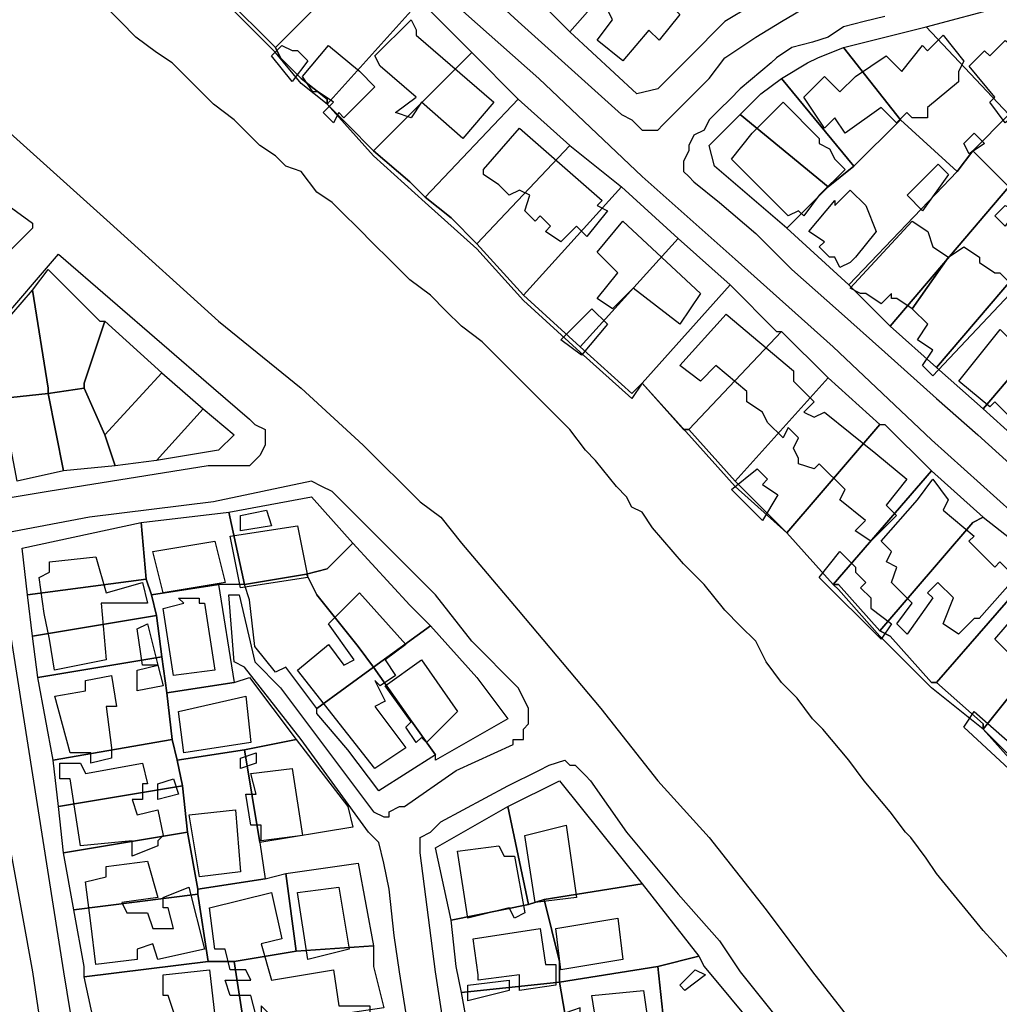
# Model space of a CAD drawing. Units: millimetres. Extents: x 12030 to 20115, y -244 to 5247.
# Drawn here: x 14097 to 14287, y 1463 to 1654 of the extents above; entities that cross this region are included whole.
import ezdxf

# ---------------------------------------------------------------- set-up
doc = ezdxf.new("R2010")
doc.units = ezdxf.units.MM
for name, color, linetype, lineweight in [('edificacion', 7, 'Continuous', 30), ('predios', 8, 'Continuous', 30), ('soleras', 251, 'Continuous', 30)]:
    doc.layers.add(name, color=color, linetype=linetype, lineweight=lineweight)

# ---------------------------------------------------------------- blocks, each defined once
blk = doc.blocks.new('BLK008411', base_point=(354918, 6297986))
at = {"layer": 'edificacion'}
blk.add_lwpolyline([(354918, 6297986), (354922, 6297991), (354924, 6297990), (354926, 6297992), (354931, 6297988), (354930, 6297987), (354932, 6297985), (354928, 6297980), (354926, 6297982), (354921, 6297976), (354916, 6297980), (354919, 6297984), (354918, 6297986)], close=True, dxfattribs=at)
blk = doc.blocks.new('BLK008442', base_point=(354873, 6297977))
at = {"layer": 'edificacion'}
blk.add_lwpolyline([(354873, 6297977), (354880, 6297984), (354881, 6297982), (354881, 6297981), (354896, 6297968), (354890, 6297961), (354882, 6297968), (354880, 6297965), (354877, 6297966), (354881, 6297969), (354874, 6297975), (354873, 6297977), (354873, 6297977)], close=True, dxfattribs=at)
blk = doc.blocks.new('BLK008449', base_point=(354971, 6297967))
at = {"layer": 'edificacion'}
blk.add_lwpolyline([(354971, 6297967), (354964, 6297962), (354962, 6297965), (354960, 6297963), (354956, 6297969), (354960, 6297973), (354963, 6297970), (354966, 6297973), (354966, 6297973), (354972, 6297977), (354975, 6297974), (354979, 6297979), (354980, 6297978), (354983, 6297981), (354987, 6297976), (354986, 6297974), (354986, 6297972), (354980, 6297967), (354980, 6297965), (354979, 6297965), (354977, 6297965), (354976, 6297966), (354974, 6297964), (354971, 6297967)], close=True, dxfattribs=at)
blk = doc.blocks.new('BLK008456', base_point=(354999, 6297967))
at = {"layer": 'edificacion'}
blk.add_lwpolyline([(354999, 6297967), (354995, 6297964), (354992, 6297968), (354993, 6297969), (354988, 6297975), (354991, 6297978), (354992, 6297977), (354995, 6297980), (354998, 6297978), (355000, 6297975), (355000, 6297975), (355001, 6297974), (355001, 6297973), (355003, 6297972), (354999, 6297967)], close=True, dxfattribs=at)
blk = doc.blocks.new('BLK008459', base_point=(354853, 6297977))
at = {"layer": 'edificacion'}
blk.add_lwpolyline([(354853, 6297977), (354855, 6297979), (354857, 6297978), (354858, 6297978), (354860, 6297976), (354857, 6297972), (354853, 6297977)], close=True, dxfattribs=at)
blk = doc.blocks.new('BLK008460', base_point=(354859, 6297973))
at = {"layer": 'edificacion'}
blk.add_lwpolyline([(354859, 6297973), (354864, 6297979), (354870, 6297974), (354870, 6297974), (354873, 6297971), (354867, 6297965), (354866, 6297966), (354865, 6297964), (354863, 6297966), (354865, 6297968), (354862, 6297970), (354861, 6297970), (354859, 6297973)], close=True, dxfattribs=at)
blk = doc.blocks.new('BLK008510', base_point=(354946, 6297962))
at = {"layer": 'edificacion'}
blk.add_lwpolyline([(354946, 6297962), (354952, 6297968), (354959, 6297961), (354959, 6297960), (354961, 6297959), (354962, 6297957), (354964, 6297955), (354959, 6297950), (354956, 6297946), (354955, 6297947), (354953, 6297946), (354942, 6297957), (354946, 6297962)], close=True, dxfattribs=at)
blk = doc.blocks.new('BLK008537', base_point=(354894, 6297955))
at = {"layer": 'edificacion'}
blk.add_lwpolyline([(354894, 6297955), (354901, 6297963), (354917, 6297949), (354916, 6297948), (354918, 6297947), (354914, 6297942), (354912, 6297944), (354909, 6297941), (354906, 6297943), (354907, 6297944), (354905, 6297946), (354904, 6297945), (354902, 6297947), (354903, 6297950), (354901, 6297951), (354899, 6297950), (354897, 6297952), (354894, 6297954), (354894, 6297955)], close=True, dxfattribs=at)
blk = doc.blocks.new('BLK008542', base_point=(354989, 6297962))
at = {"layer": 'edificacion'}
blk.add_lwpolyline([(354989, 6297962), (354991, 6297960), (354988, 6297958), (354987, 6297960), (354989, 6297962)], close=True, dxfattribs=at)
blk = doc.blocks.new('BLK008573', base_point=(354982, 6297956))
at = {"layer": 'edificacion'}
blk.add_lwpolyline([(354982, 6297956), (354984, 6297954), (354979, 6297947), (354976, 6297950), (354982, 6297956)], close=True, dxfattribs=at)
blk = doc.blocks.new('BLK008602', base_point=(354957, 6297943))
at = {"layer": 'edificacion'}
blk.add_lwpolyline([(354957, 6297943), (354962, 6297949), (354962, 6297948), (354965, 6297951), (354968, 6297948), (354970, 6297943), (354966, 6297938), (354965, 6297937), (354963, 6297936), (354962, 6297938), (354961, 6297938), (354959, 6297940), (354959, 6297940), (354960, 6297941), (354957, 6297943)], close=True, dxfattribs=at)
blk = doc.blocks.new('BLK008613', base_point=(354997, 6297947))
at = {"layer": 'edificacion'}
blk.add_lwpolyline([(354997, 6297947), (354995, 6297944), (354993, 6297946), (354995, 6297948), (354997, 6297947)], close=True, dxfattribs=at)
blk = doc.blocks.new('BLK008626', base_point=(354984, 6297938))
at = {"layer": 'edificacion'}
blk.add_lwpolyline([(354984, 6297938), (354977, 6297928), (354974, 6297930), (354973, 6297930), (354973, 6297931), (354971, 6297929), (354968, 6297931), (354967, 6297931), (354965, 6297932), (354977, 6297945), (354980, 6297943), (354981, 6297940), (354984, 6297938)], close=True, dxfattribs=at)
blk = doc.blocks.new('BLK008630', base_point=(354916, 6297939))
at = {"layer": 'edificacion'}
blk.add_lwpolyline([(354916, 6297939), (354921, 6297945), (354936, 6297931), (354932, 6297925), (354923, 6297932), (354919, 6297928), (354916, 6297930), (354920, 6297935), (354916, 6297939)], close=True, dxfattribs=at)
blk = doc.blocks.new('BLK008647', base_point=(354984, 6297938))
at = {"layer": 'edificacion'}
blk.add_lwpolyline([(354984, 6297938), (354987, 6297940), (354990, 6297938), (354990, 6297937), (354993, 6297935), (354994, 6297935), (354997, 6297932), (354981, 6297915), (354979, 6297917), (354981, 6297920), (354978, 6297922), (354980, 6297925), (354977, 6297928), (354984, 6297938)], close=True, dxfattribs=at)
blk = doc.blocks.new('BLK008688', base_point=(354999, 6297906))
at = {"layer": 'edificacion'}
for points in [[(354999, 6297906), (354998, 6297905), (354993, 6297910), (354992, 6297909), (354986, 6297914), (354994, 6297924), (354997, 6297921), (354999, 6297923), (355005, 6297930), (355009, 6297927), (355006, 6297924), (355012, 6297918), (355012, 6297917), (355013, 6297916), (355007, 6297911), (355009, 6297909), (355002, 6297901), (355000, 6297903), (355001, 6297904), (354999, 6297906)], [(355001, 6297908), (355003, 6297907), (355006, 6297911), (355005, 6297912), (355001, 6297908)]]:
    blk.add_lwpolyline(points, close=True, dxfattribs=at)
blk = doc.blocks.new('BLK008696', base_point=(354909, 6297922))
at = {"layer": 'edificacion'}
blk.add_lwpolyline([(354909, 6297922), (354915, 6297928), (354918, 6297925), (354913, 6297919), (354909, 6297922)], close=True, dxfattribs=at)
blk = doc.blocks.new('BLK008705', base_point=(354932, 6297917))
at = {"layer": 'edificacion'}
blk.add_lwpolyline([(354932, 6297917), (354941, 6297927), (354954, 6297916), (354954, 6297914), (354958, 6297910), (354956, 6297908), (354958, 6297907), (354960, 6297908), (354970, 6297900), (354976, 6297895), (354972, 6297890), (354974, 6297888), (354969, 6297883), (354966, 6297885), (354968, 6297887), (354963, 6297891), (354964, 6297893), (354959, 6297898), (354958, 6297897), (354955, 6297898), (354955, 6297899), (354954, 6297901), (354955, 6297903), (354953, 6297905), (354952, 6297903), (354949, 6297906), (354948, 6297908), (354945, 6297910), (354945, 6297912), (354939, 6297917), (354936, 6297914), (354932, 6297917)], close=True, dxfattribs=at)
blk = doc.blocks.new('BLK008824', base_point=(354942, 6297893))
at = {"layer": 'edificacion'}
blk.add_lwpolyline([(354942, 6297893), (354947, 6297897), (354949, 6297895), (354948, 6297894), (354951, 6297892), (354948, 6297887), (354942, 6297893)], close=True, dxfattribs=at)
blk = doc.blocks.new('BLK008836', base_point=(354978, 6297891))
at = {"layer": 'edificacion'}
blk.add_lwpolyline([(354978, 6297891), (354981, 6297895), (354984, 6297891), (354983, 6297889), (354989, 6297884), (354988, 6297883), (354993, 6297878), (354994, 6297879), (354997, 6297876), (354990, 6297868), (354989, 6297868), (354986, 6297865), (354983, 6297867), (354985, 6297872), (354982, 6297875), (354980, 6297873), (354981, 6297872), (354976, 6297865), (354974, 6297867), (354977, 6297871), (354973, 6297875), (354974, 6297878), (354972, 6297879), (354973, 6297881), (354971, 6297883), (354978, 6297891), (354978, 6297891)], close=True, dxfattribs=at)
blk = doc.blocks.new('BLK008870', base_point=(354847, 6297888))
at = {"layer": 'edificacion'}
blk.add_lwpolyline([(354847, 6297888), (354852, 6297889), (354853, 6297886), (354847, 6297885), (354847, 6297888)], close=True, dxfattribs=at)
blk = doc.blocks.new('BLK008888', base_point=(354845, 6297884))
at = {"layer": 'edificacion'}
blk.add_lwpolyline([(354845, 6297884), (354858, 6297886), (354860, 6297876), (354847, 6297874), (354845, 6297884)], close=True, dxfattribs=at)
blk = doc.blocks.new('BLK008902', base_point=(354830, 6297881))
at = {"layer": 'edificacion'}
blk.add_lwpolyline([(354830, 6297881), (354842, 6297883), (354844, 6297875), (354832, 6297873), (354830, 6297881)], close=True, dxfattribs=at)
blk = doc.blocks.new('BLK008912', base_point=(354959, 6297876))
at = {"layer": 'edificacion'}
blk.add_lwpolyline([(354959, 6297876), (354963, 6297881), (354966, 6297878), (354966, 6297877), (354968, 6297875), (354967, 6297874), (354969, 6297872), (354969, 6297870), (354973, 6297867), (354971, 6297864), (354959, 6297876)], close=True, dxfattribs=at)
blk = doc.blocks.new('BLK008918', base_point=(354810, 6297879))
at = {"layer": 'edificacion'}
blk.add_lwpolyline([(354810, 6297879), (354819, 6297880), (354821, 6297873), (354828, 6297875), (354829, 6297871), (354820, 6297871), (354821, 6297860), (354811, 6297858), (354810, 6297864), (354809, 6297869), (354808, 6297876), (354810, 6297877), (354810, 6297879)], close=True, dxfattribs=at)
blk = doc.blocks.new('BLK008963', base_point=(354999, 6297858))
at = {"layer": 'edificacion'}
blk.add_lwpolyline([(354999, 6297858), (354993, 6297864), (354999, 6297871), (355001, 6297873), (355005, 6297870), (355004, 6297868), (355009, 6297864), (355009, 6297864), (355014, 6297859), (355011, 6297855), (355013, 6297852), (355007, 6297846), (355003, 6297851), (355007, 6297855), (355004, 6297857), (355000, 6297853), (354999, 6297854), (355001, 6297857), (354999, 6297858)], close=True, dxfattribs=at)
blk = doc.blocks.new('BLK008968', base_point=(354869, 6297860))
at = {"layer": 'edificacion'}
blk.add_lwpolyline([(354869, 6297860), (354864, 6297867), (354870, 6297873), (354879, 6297863), (354875, 6297860), (354877, 6297857), (354874, 6297855), (354873, 6297856), (354873, 6297856), (354875, 6297852), (354873, 6297851), (354879, 6297843), (354873, 6297839), (354858, 6297858), (354864, 6297863), (354867, 6297859), (354869, 6297860)], close=True, dxfattribs=at)
blk = doc.blocks.new('BLK008972', base_point=(354832, 6297870))
at = {"layer": 'edificacion'}
blk.add_lwpolyline([(354832, 6297870), (354836, 6297871), (354835, 6297872), (354839, 6297872), (354839, 6297871), (354840, 6297871), (354842, 6297858), (354834, 6297857), (354832, 6297870)], close=True, dxfattribs=at)
blk = doc.blocks.new('BLK008995', base_point=(354827, 6297866))
at = {"layer": 'edificacion'}
blk.add_lwpolyline([(354827, 6297866), (354829, 6297867), (354831, 6297859), (354828, 6297859), (354827, 6297866)], close=True, dxfattribs=at)
blk = doc.blocks.new('BLK009034', base_point=(354875, 6297855))
at = {"layer": 'edificacion'}
blk.add_lwpolyline([(354875, 6297855), (354882, 6297860), (354889, 6297850), (354883, 6297844), (354882, 6297845), (354881, 6297844), (354879, 6297847), (354880, 6297848), (354875, 6297855)], close=True, dxfattribs=at)
blk = doc.blocks.new('BLK009042', base_point=(354827, 6297858))
at = {"layer": 'edificacion'}
blk.add_lwpolyline([(354827, 6297858), (354831, 6297859), (354832, 6297855), (354827, 6297854), (354827, 6297858)], close=True, dxfattribs=at)
blk = doc.blocks.new('BLK009048', base_point=(354817, 6297856))
at = {"layer": 'edificacion'}
blk.add_lwpolyline([(354817, 6297856), (354822, 6297857), (354823, 6297851), (354821, 6297851), (354822, 6297843), (354822, 6297841), (354818, 6297840), (354818, 6297842), (354814, 6297842), (354811, 6297853), (354817, 6297854), (354817, 6297856)], close=True, dxfattribs=at)
blk = doc.blocks.new('BLK009076', base_point=(354835, 6297850))
at = {"layer": 'edificacion'}
blk.add_lwpolyline([(354835, 6297850), (354848, 6297853), (354849, 6297844), (354836, 6297842), (354835, 6297850)], close=True, dxfattribs=at)
blk = doc.blocks.new('BLK009088', base_point=(354999, 6297840))
at = {"layer": 'edificacion'}
blk.add_lwpolyline([(354999, 6297840), (355002, 6297837), (355001, 6297834), (354987, 6297847), (354989, 6297850), (354997, 6297843), (354997, 6297842), (354999, 6297840)], close=True, dxfattribs=at)
blk = doc.blocks.new('BLK009124', base_point=(354847, 6297841))
at = {"layer": 'edificacion'}
blk.add_lwpolyline([(354847, 6297841), (354850, 6297842), (354850, 6297840), (354847, 6297839), (354847, 6297841)], close=True, dxfattribs=at)
blk = doc.blocks.new('BLK009130', base_point=(354812, 6297840))
at = {"layer": 'edificacion'}
blk.add_lwpolyline([(354812, 6297840), (354816, 6297840), (354817, 6297838), (354828, 6297840), (354829, 6297836), (354829, 6297836), (354828, 6297836), (354828, 6297835), (354828, 6297833), (354826, 6297833), (354827, 6297830), (354831, 6297831), (354832, 6297826), (354831, 6297825), (354831, 6297824), (354826, 6297822), (354826, 6297825), (354816, 6297824), (354814, 6297837), (354812, 6297837), (354812, 6297840)], close=True, dxfattribs=at)
blk = doc.blocks.new('BLK009136', base_point=(354849, 6297838))
at = {"layer": 'edificacion'}
blk.add_lwpolyline([(354849, 6297838), (354857, 6297839), (354859, 6297826), (354851, 6297825), (354851, 6297828), (354849, 6297828), (354848, 6297834), (354850, 6297834), (354849, 6297838)], close=True, dxfattribs=at)
blk = doc.blocks.new('BLK009149', base_point=(354831, 6297836))
at = {"layer": 'edificacion'}
blk.add_lwpolyline([(354831, 6297836), (354834, 6297837), (354835, 6297834), (354831, 6297833), (354831, 6297836)], close=True, dxfattribs=at)
blk = doc.blocks.new('BLK009176', base_point=(354837, 6297830))
at = {"layer": 'edificacion'}
blk.add_lwpolyline([(354837, 6297830), (354846, 6297831), (354847, 6297819), (354839, 6297818), (354837, 6297830)], close=True, dxfattribs=at)
blk = doc.blocks.new('BLK009194', base_point=(354902, 6297826))
at = {"layer": 'edificacion'}
blk.add_lwpolyline([(354902, 6297826), (354910, 6297828), (354912, 6297814), (354904, 6297813), (354902, 6297826)], close=True, dxfattribs=at)
blk = doc.blocks.new('BLK009220', base_point=(354897, 6297824))
at = {"layer": 'edificacion'}
blk.add_lwpolyline([(354897, 6297824), (354898, 6297822), (354900, 6297822), (354902, 6297811), (354900, 6297810), (354899, 6297812), (354891, 6297810), (354889, 6297823), (354897, 6297824)], close=True, dxfattribs=at)
blk = doc.blocks.new('BLK009238', base_point=(354817, 6297817))
at = {"layer": 'edificacion'}
blk.add_lwpolyline([(354817, 6297817), (354821, 6297818), (354821, 6297820), (354829, 6297821), (354831, 6297814), (354824, 6297813), (354825, 6297811), (354829, 6297811), (354830, 6297808), (354834, 6297808), (354833, 6297812), (354832, 6297812), (354832, 6297814), (354837, 6297816), (354840, 6297804), (354831, 6297802), (354830, 6297805), (354827, 6297804), (354827, 6297802), (354819, 6297801), (354818, 6297809), (354817, 6297817)], close=True, dxfattribs=at)
blk = doc.blocks.new('BLK009270', base_point=(354858, 6297815))
at = {"layer": 'edificacion'}
blk.add_lwpolyline([(354858, 6297815), (354866, 6297816), (354868, 6297804), (354860, 6297802), (354858, 6297815)], close=True, dxfattribs=at)
blk = doc.blocks.new('BLK009278', base_point=(354852, 6297776))
at = {"layer": 'edificacion'}
blk.add_lwpolyline([(354852, 6297776), (354853, 6297770), (354850, 6297770), (354851, 6297760), (354846, 6297759), (354845, 6297763), (354846, 6297763), (354844, 6297773), (354843, 6297772), (354842, 6297775), (354846, 6297775), (354845, 6297783), (354839, 6297782), (354838, 6297786), (354842, 6297786), (354841, 6297790), (354835, 6297789), (354833, 6297795), (354832, 6297795), (354832, 6297799), (354841, 6297800), (354842, 6297791), (354850, 6297791), (354849, 6297795), (354845, 6297795), (354844, 6297798), (354849, 6297798), (354848, 6297800), (354848, 6297800), (354845, 6297800), (354844, 6297804), (354842, 6297804), (354841, 6297812), (354853, 6297815), (354855, 6297806), (354851, 6297805), (354853, 6297798), (354865, 6297800), (354866, 6297793), (354872, 6297793), (354872, 6297791), (354858, 6297789), (354858, 6297791), (354853, 6297791), (354852, 6297792), (354851, 6297793), (354851, 6297788), (354847, 6297787), (354848, 6297779), (354853, 6297780), (354852, 6297784), (354862, 6297786), (354862, 6297785), (354864, 6297785), (354864, 6297787), (354872, 6297788), (354874, 6297771), (354867, 6297770), (354865, 6297782), (354863, 6297782), (354863, 6297780), (354853, 6297778), (354853, 6297777), (354852, 6297776)], close=True, dxfattribs=at)
blk = doc.blocks.new('BLK009298', base_point=(354908, 6297808))
at = {"layer": 'edificacion'}
blk.add_lwpolyline([(354908, 6297808), (354920, 6297810), (354921, 6297802), (354909, 6297800), (354908, 6297808)], close=True, dxfattribs=at)
blk = doc.blocks.new('BLK009312', base_point=(354892, 6297806))
at = {"layer": 'edificacion'}
blk.add_lwpolyline([(354892, 6297806), (354905, 6297808), (354906, 6297801), (354908, 6297801), (354908, 6297799), (354908, 6297797), (354901, 6297796), (354901, 6297799), (354893, 6297798), (354893, 6297799), (354892, 6297806)], close=True, dxfattribs=at)
blk = doc.blocks.new('BLK009347', base_point=(354935, 6297800))
at = {"layer": 'edificacion'}
blk.add_lwpolyline([(354935, 6297800), (354937, 6297799), (354933, 6297796), (354932, 6297797), (354935, 6297800)], close=True, dxfattribs=at)
blk = doc.blocks.new('BLK009353', base_point=(354891, 6297794))
at = {"layer": 'edificacion'}
blk.add_lwpolyline([(354891, 6297794), (354891, 6297797), (354899, 6297798), (354899, 6297796), (354891, 6297794)], close=True, dxfattribs=at)
blk = doc.blocks.new('BLK009360', base_point=(354935, 6297726))
at = {"layer": 'edificacion'}
blk.add_lwpolyline([(354935, 6297726), (354938, 6297727), (354939, 6297719), (354934, 6297718), (354933, 6297721), (354927, 6297720), (354915, 6297795), (354925, 6297796), (354935, 6297726)], close=True, dxfattribs=at)

msp = doc.modelspace()

# ---------------------------------------------------------------- linework, layer by layer
at = {"layer": 'predios'}
for points in [[(14226.05, 1676.46), (14204.02, 1651.43), (14195.01, 1660.44), (14219.04, 1688.48), (14226.05, 1676.46)], [(14239.06, 1656.44), (14234.06, 1653.44), (14227.05, 1646.43), (14221.04, 1640.42), (14217.03, 1639.42), (14204.02, 1651.43), (14226.05, 1676.46), (14239.06, 1656.44)], [(14136.93, 1658.44), (14155.96, 1675.46), (14164.97, 1666.45), (14146.95, 1648.43), (14136.93, 1658.44)], [(14164.97, 1666.45), (14164.97, 1665.45), (14174.98, 1657.44), (14156.96, 1637.42), (14156.96, 1638.42), (14151.95, 1642.42), (14147.95, 1646.43), (14146.95, 1648.43), (14164.97, 1666.45)], [(14174.98, 1657.44), (14184.99, 1647.43), (14165.97, 1628.4), (14160.96, 1633.41), (14156.96, 1637.42), (14174.98, 1657.44)], [(14301.14, 1647.43), (14289.12, 1635.41), (14273.1, 1652.43), (14288.12, 1656.44), (14292.13, 1655.44), (14301.14, 1647.43)], [(14289.12, 1635.41), (14282.12, 1628.4), (14279.11, 1624.4), (14268.1, 1634.41), (14257.08, 1648.43), (14273.1, 1652.43), (14289.12, 1635.41)], [(14268.1, 1634.41), (14259.09, 1625.4), (14245.07, 1642.42), (14250.08, 1645.43), (14252.08, 1646.43), (14257.08, 1648.43), (14268.1, 1634.41)], [(14165.97, 1628.4), (14184.99, 1647.43), (14194.01, 1638.42), (14175.98, 1619.39), (14175.98, 1619.39), (14172.98, 1622.4), (14165.97, 1628.4)], [(14301.14, 1647.43), (14312.15, 1636.41), (14294.13, 1617.39), (14289.12, 1621.4), (14282.12, 1628.4), (14289.12, 1635.41), (14301.14, 1647.43)], [(14259.09, 1625.4), (14254.08, 1621.4), (14237.06, 1635.41), (14241.06, 1639.42), (14245.07, 1642.42), (14259.09, 1625.4)], [(14194.01, 1638.42), (14204.02, 1629.41), (14186, 1610.38), (14180.99, 1615.39), (14175.98, 1619.39), (14175.98, 1619.39), (14194.01, 1638.42)], [(14237.06, 1635.41), (14254.08, 1621.4), (14246.07, 1613.39), (14232.05, 1625.4), (14231.05, 1629.41), (14237.06, 1635.41)], [(14259.09, 1625.4), (14268.1, 1634.41), (14279.11, 1624.4), (14258.09, 1602.37), (14246.07, 1613.39), (14254.08, 1621.4), (14259.09, 1625.4)], [(14186, 1610.38), (14204.02, 1629.41), (14214.03, 1621.4), (14195.01, 1600.37), (14186, 1610.38)], [(14282.12, 1628.4), (14289.12, 1621.4), (14266.1, 1594.36), (14266.1, 1594.36), (14258.09, 1602.37), (14279.11, 1624.4), (14282.12, 1628.4)], [(14214.03, 1621.4), (14225.04, 1611.38), (14206.02, 1590.36), (14195.01, 1600.37), (14214.03, 1621.4)], [(14294.13, 1617.39), (14298.14, 1613.39), (14275.11, 1586.35), (14266.1, 1594.36), (14289.12, 1621.4), (14294.13, 1617.39)], [(14304.14, 1608.38), (14307.15, 1605.38), (14284.12, 1578.34), (14275.11, 1586.35), (14298.14, 1613.39), (14304.14, 1608.38)], [(14206.02, 1590.36), (14225.04, 1611.38), (14235.06, 1602.37), (14218.04, 1583.35), (14218.04, 1583.35), (14216.03, 1581.35), (14216.03, 1581.35), (14206.02, 1590.36), (14206.02, 1590.36)], [(14109.9, 1582.35), (14102.89, 1581.35), (14102.89, 1582.35), (14099.89, 1601.37), (14102.89, 1605.38), (14112.9, 1595.36), (14113.91, 1595.36), (14109.9, 1583.35), (14109.9, 1582.35)], [(14315.16, 1597.37), (14317.16, 1595.36), (14294.13, 1569.33), (14284.12, 1578.34), (14307.15, 1605.38), (14315.16, 1597.37)], [(14235.06, 1602.37), (14244.07, 1593.36), (14245.07, 1593.36), (14227.05, 1574.34), (14226.05, 1574.34), (14218.04, 1583.35), (14218.04, 1583.35), (14235.06, 1602.37)], [(14099.89, 1601.37), (14102.89, 1582.35), (14102.89, 1581.35), (14093.88, 1580.34), (14093.88, 1580.34), (14093.88, 1580.34), (14090.88, 1594.36), (14093.88, 1594.36), (14099.89, 1601.37)], [(14109.9, 1582.35), (14109.9, 1583.35), (14113.91, 1595.36), (14124.92, 1585.35), (14113.91, 1573.34), (14109.9, 1582.35)], [(14227.05, 1574.34), (14245.07, 1593.36), (14254.08, 1584.35), (14236.06, 1564.32), (14227.05, 1574.34)], [(14113.91, 1573.34), (14124.92, 1585.35), (14132.93, 1578.34), (14123.92, 1568.33), (14115.91, 1567.33), (14113.91, 1573.34)], [(14254.08, 1584.35), (14254.08, 1584.35), (14264.09, 1575.34), (14246.07, 1554.31), (14246.07, 1554.31), (14244.07, 1556.31), (14236.06, 1564.32), (14254.08, 1584.35)], [(14102.89, 1581.35), (14102.89, 1581.35), (14105.9, 1566.33), (14096.88, 1564.32), (14093.88, 1580.34), (14102.89, 1581.35)], [(14109.9, 1582.35), (14113.91, 1573.34), (14115.91, 1567.33), (14115.91, 1567.33), (14105.9, 1566.33), (14102.89, 1581.35), (14102.89, 1581.35), (14109.9, 1582.35)], [(14132.93, 1578.34), (14138.94, 1573.34), (14135.93, 1570.33), (14123.92, 1568.33), (14132.93, 1578.34)], [(14264.09, 1575.34), (14265.09, 1575.34), (14274.11, 1566.33), (14255.08, 1544.3), (14255.08, 1544.3), (14246.07, 1554.31), (14246.07, 1554.31), (14264.09, 1575.34)], [(14274.11, 1566.33), (14284.12, 1557.32), (14282.12, 1556.31), (14264.09, 1535.29), (14256.08, 1544.3), (14255.08, 1544.3), (14255.08, 1544.3), (14255.08, 1544.3), (14274.11, 1566.33)], [(14161.97, 1552.31), (14156.96, 1547.3), (14152.95, 1546.3), (14140.94, 1544.3), (14137.94, 1558.32), (14137.94, 1558.32), (14153.96, 1561.32), (14161.97, 1552.31)], [(14120.91, 1556.31), (14137.94, 1558.32), (14140.94, 1544.3), (14135.93, 1544.3), (14122.92, 1542.3), (14121.92, 1545.3), (14120.91, 1556.31)], [(14120.91, 1556.31), (14121.92, 1545.3), (14098.89, 1542.3), (14097.89, 1551.31), (14120.91, 1556.31)], [(14284.12, 1557.32), (14293.13, 1550.31), (14295.13, 1548.3), (14275.11, 1525.28), (14274.11, 1525.28), (14266.1, 1534.29), (14264.09, 1535.29), (14282.12, 1556.31), (14284.12, 1557.32)], [(14161.97, 1552.31), (14172.98, 1540.29), (14176.98, 1536.29), (14165.97, 1528.28), (14162.97, 1532.28), (14154.96, 1542.3), (14152.95, 1546.3), (14156.96, 1547.3), (14161.97, 1552.31)], [(14275.11, 1525.28), (14295.13, 1548.3), (14305.14, 1539.29), (14292.13, 1526.28), (14284.12, 1516.26), (14284.12, 1517.27), (14275.11, 1525.28)], [(14121.92, 1545.3), (14122.92, 1542.3), (14123.92, 1538.29), (14099.89, 1534.29), (14098.89, 1542.3), (14121.92, 1545.3)], [(14152.95, 1546.3), (14154.96, 1542.3), (14162.97, 1532.28), (14165.97, 1528.28), (14154.96, 1520.27), (14148.95, 1528.28), (14146.95, 1527.28), (14142.94, 1532.28), (14141.94, 1541.3), (14140.94, 1544.3), (14152.95, 1546.3)], [(14135.93, 1544.3), (14138.94, 1525.28), (14125.92, 1523.27), (14124.92, 1530.28), (14123.92, 1538.29), (14122.92, 1542.3), (14135.93, 1544.3)], [(14284.12, 1516.26), (14292.13, 1526.28), (14305.14, 1539.29), (14306.15, 1539.29), (14316.16, 1529.28), (14295.13, 1505.25), (14295.13, 1506.25), (14293.13, 1507.25), (14284.12, 1516.26)], [(14123.92, 1538.29), (14124.92, 1530.28), (14100.89, 1526.28), (14099.89, 1534.29), (14123.92, 1538.29)], [(14176.98, 1536.29), (14186, 1526.28), (14192, 1518.27), (14177.99, 1510.26), (14177.99, 1511.26), (14172.98, 1518.27), (14165.97, 1528.28), (14176.98, 1536.29)], [(14100.89, 1526.28), (14124.92, 1530.28), (14125.92, 1523.27), (14126.92, 1514.26), (14103.89, 1510.26), (14100.89, 1526.28)], [(14165.97, 1528.28), (14172.98, 1518.27), (14177.99, 1511.26), (14166.97, 1504.25), (14160.96, 1512.26), (14154.96, 1519.27), (14154.96, 1520.27), (14165.97, 1528.28)], [(14138.94, 1525.28), (14141.94, 1526.28), (14150.95, 1514.26), (14140.94, 1512.26), (14127.92, 1510.26), (14126.92, 1514.26), (14125.92, 1523.27), (14138.94, 1525.28)], [(14126.92, 1514.26), (14127.92, 1510.26), (14128.92, 1505.25), (14104.89, 1501.25), (14103.89, 1510.26), (14126.92, 1514.26)], [(14150.95, 1514.26), (14160.96, 1501.25), (14161.97, 1497.24), (14143.94, 1494.24), (14140.94, 1512.26), (14150.95, 1514.26)], [(14140.94, 1512.26), (14143.94, 1494.24), (14144.94, 1487.23), (14131.93, 1485.23), (14129.93, 1496.24), (14128.92, 1505.25), (14127.92, 1510.26), (14140.94, 1512.26)], [(14128.92, 1505.25), (14129.93, 1496.24), (14105.9, 1492.23), (14104.89, 1501.25), (14128.92, 1505.25)], [(14199.01, 1483.22), (14196.01, 1482.22), (14192, 1501.25), (14202.02, 1506.25), (14218.04, 1486.23), (14199.01, 1483.22)], [(14196.01, 1482.22), (14180.99, 1479.22), (14177.99, 1493.24), (14192, 1501.25), (14196.01, 1482.22)], [(14129.93, 1496.24), (14131.93, 1485.23), (14131.93, 1484.22), (14107.9, 1481.22), (14105.9, 1492.23), (14129.93, 1496.24)], [(14165.97, 1474.21), (14150.95, 1473.21), (14148.95, 1488.23), (14162.97, 1490.23), (14165.97, 1474.21)], [(14144.94, 1487.23), (14148.95, 1488.23), (14150.95, 1473.21), (14138.94, 1471.21), (14133.93, 1471.21), (14131.93, 1484.22), (14131.93, 1485.23), (14144.94, 1487.23)], [(14199.01, 1483.22), (14218.04, 1486.23), (14229.05, 1472.21), (14221.04, 1470.21), (14202.02, 1467.2), (14202.02, 1471.21), (14199.01, 1483.22)], [(14131.93, 1484.22), (14133.93, 1471.21), (14109.9, 1468.2), (14109.9, 1470.21), (14107.9, 1481.22), (14131.93, 1484.22)], [(14196.01, 1482.22), (14199.01, 1483.22), (14202.02, 1471.21), (14202.02, 1467.2), (14182.99, 1465.2), (14181.99, 1470.21), (14180.99, 1479.22), (14196.01, 1482.22)], [(14165.97, 1474.21), (14165.97, 1470.21), (14167.97, 1462.2), (14140.94, 1458.19), (14140.94, 1458.19), (14138.94, 1471.21), (14150.95, 1473.21), (14165.97, 1474.21)], [(14221.04, 1470.21), (14229.05, 1472.21), (14229.05, 1472.21), (14230.05, 1470.21), (14245.07, 1452.18), (14226.05, 1437.17), (14226.05, 1438.17), (14224.04, 1447.18), (14223.04, 1454.19), (14222.04, 1461.2), (14221.04, 1470.21)], [(14138.94, 1471.21), (14140.94, 1458.19), (14112.9, 1454.19), (14109.9, 1468.2), (14133.93, 1471.21), (14138.94, 1471.21)], [(14202.02, 1467.2), (14221.04, 1470.21), (14222.04, 1461.2), (14206.02, 1460.19), (14206.02, 1462.2), (14203.02, 1461.2), (14202.02, 1467.2)], [(14182.99, 1465.2), (14202.02, 1467.2), (14203.02, 1461.2), (14200.01, 1461.2), (14201.01, 1457.19), (14184.99, 1454.19), (14182.99, 1465.2)]]:
    msp.add_lwpolyline(points, close=True, dxfattribs=at)
for points in [[(14136.93, 1658.44), (14146.95, 1648.43), (14147.95, 1646.43), (14147.95, 1646.43), (14151.95, 1642.42), (14156.96, 1638.42), (14156.96, 1637.42), (14160.96, 1633.41), (14165.97, 1628.4), (14172.98, 1622.4), (14175.98, 1619.39), (14180.99, 1615.39), (14186, 1610.38), (14195.01, 1600.37), (14206.02, 1590.36), (14206.02, 1590.36), (14216.03, 1581.35), (14216.03, 1581.35), (14218.04, 1583.35), (14226.05, 1574.34), (14227.05, 1574.34), (14236.06, 1564.32), (14244.07, 1556.31), (14246.07, 1554.31), (14255.08, 1544.3), (14255.08, 1544.3), (14256.08, 1544.3), (14264.09, 1535.29), (14266.1, 1534.29), (14274.11, 1525.28), (14275.11, 1525.28), (14284.12, 1517.27), (14284.12, 1516.26), (14293.13, 1507.25)], [(14294.13, 1466.2), (14284.12, 1477.22), (14275.11, 1488.23), (14273.1, 1491.23), (14270.1, 1495.24), (14269.1, 1496.24), (14266.1, 1500.24), (14261.09, 1506.25), (14258.09, 1510.26), (14253.08, 1516.26), (14251.08, 1518.27), (14248.07, 1522.27), (14245.07, 1525.28), (14242.07, 1529.28), (14240.06, 1533.29), (14237.06, 1536.29), (14234.06, 1539.29), (14230.05, 1544.3), (14226.05, 1548.3), (14220.04, 1555.31), (14218.04, 1558.32), (14216.03, 1559.32), (14215.03, 1561.32), (14213.03, 1563.32), (14209.02, 1568.33), (14207.02, 1570.33), (14204.02, 1574.34), (14202.02, 1576.34), (14198.01, 1580.34), (14195.01, 1583.35), (14191, 1587.35), (14187, 1591.36), (14182.99, 1594.36), (14179.99, 1597.37), (14176.98, 1600.37), (14172.98, 1603.37), (14168.97, 1607.38), (14165.97, 1610.38), (14162.97, 1613.39), (14159.96, 1616.39), (14157.96, 1618.39), (14154.96, 1620.39), (14151.95, 1624.4), (14148.95, 1625.4), (14146.95, 1627.4), (14143.94, 1629.41), (14140.94, 1632.41), (14138.94, 1634.41), (14134.93, 1637.42), (14130.93, 1641.42), (14126.92, 1645.43), (14123.92, 1647.43), (14119.91, 1650.43), (14116.91, 1653.44), (14114.91, 1655.44)]]:
    msp.add_lwpolyline(points, dxfattribs=at)
at = {"layer": 'soleras'}
for points in [[(14293.13, 1555.31), (14274.11, 1572.33), (14255.08, 1590.36), (14236.06, 1607.38), (14218.04, 1623.4), (14198.01, 1642.42), (14180.99, 1657.44), (14165.97, 1671.46), (14153.96, 1683.47), (14146.95, 1690.48), (14137.94, 1700.49), (14115.91, 1718.52), (14094.88, 1736.54), (14076.86, 1751.56), (14058.84, 1766.58), (14048.82, 1774.59), (14047.82, 1775.59), (14045.82, 1777.59), (14042.82, 1777.59), (14040.81, 1777.59), (14027.8, 1771.58), (14012.78, 1764.57)], [(14025.8, 1677.47), (14026.8, 1677.47), (14027.8, 1677.47), (14028.8, 1676.46), (14044.82, 1662.45), (14092.88, 1619.39), (14099.89, 1614.39), (14099.89, 1613.39)], [(14180.99, 1665.45), (14194.01, 1653.44), (14214.03, 1635.41), (14216.03, 1634.41), (14217.03, 1633.41), (14218.04, 1632.41), (14219.04, 1632.41), (14221.04, 1632.41), (14222.04, 1633.41), (14224.04, 1635.41), (14225.04, 1636.41), (14231.05, 1642.42), (14234.06, 1646.43), (14240.06, 1650.43), (14245.07, 1653.44), (14250.08, 1656.44)], [(14293.13, 1506.25), (14284.12, 1516.26), (14274.11, 1524.27), (14264.09, 1534.29), (14256.08, 1543.3), (14255.08, 1544.3), (14246.07, 1554.31), (14236.06, 1563.32), (14227.05, 1573.34), (14218.04, 1583.35), (14216.03, 1580.34), (14206.02, 1589.36), (14206.02, 1589.36), (14195.01, 1599.37), (14186, 1609.38), (14175.98, 1618.39), (14165.97, 1627.4), (14156.96, 1637.42), (14151.95, 1641.42), (14146.95, 1647.43), (14136.93, 1657.44)], [(14265.09, 1654.44), (14261.09, 1653.44), (14257.08, 1652.43), (14254.08, 1650.43), (14251.08, 1649.43), (14247.07, 1648.43), (14244.07, 1646.43), (14243.07, 1645.43), (14237.06, 1640.42), (14235.06, 1638.42), (14233.05, 1636.41), (14231.05, 1634.41), (14230.05, 1632.41), (14228.05, 1631.41), (14227.05, 1629.41), (14227.05, 1628.4), (14226.05, 1626.4), (14226.05, 1624.4), (14227.05, 1623.4), (14228.05, 1622.4), (14233.05, 1618.39), (14240.06, 1612.38), (14247.07, 1605.38), (14256.08, 1597.37), (14265.09, 1589.36), (14275.11, 1580.34), (14283.12, 1573.34), (14294.13, 1563.32)], [(14094.88, 1632.41), (14114.91, 1614.39), (14135.93, 1595.36), (14151.95, 1582.35), (14163.97, 1571.33), (14167.97, 1567.33), (14170.98, 1564.32), (14174.98, 1560.32), (14178.99, 1557.32), (14182.99, 1552.31), (14194.01, 1539.29), (14210.03, 1520.27), (14221.04, 1506.25), (14231.05, 1495.24), (14242.07, 1481.22), (14251.08, 1469.21), (14269.1, 1446.18)], [(14099.89, 1613.39), (14088.87, 1602.37), (14088.87, 1602.37), (14088.87, 1601.37), (14036.81, 1594.36), (14015.78, 1611.38)], [(14099.89, 1613.39), (14099.89, 1613.39)], [(14092.88, 1594.36), (14104.89, 1608.38)], [(14104.89, 1608.38), (14104.89, 1608.38)], [(14104.89, 1608.38), (14134.93, 1582.35), (14141.94, 1576.34), (14142.94, 1575.34), (14144.94, 1574.34), (14144.94, 1573.34), (14144.94, 1572.33), (14144.94, 1571.33)], [(14144.94, 1571.33), (14144.94, 1571.33), (14143.94, 1569.33), (14142.94, 1568.33), (14141.94, 1567.33), (14139.94, 1567.33), (14137.94, 1567.33), (14133.93, 1567.33), (14102.89, 1562.32), (14072.85, 1557.32)], [(14155.96, 1563.32), (14153.96, 1564.32), (14134.93, 1560.32), (14110.9, 1557.32), (14094.88, 1554.31), (14092.88, 1551.31), (14105.9, 1469.21), (14115.91, 1408.13), (14120.91, 1373.09), (14121.92, 1371.08), (14121.92, 1369.08), (14123.92, 1368.08), (14125.92, 1367.08), (14127.92, 1367.08), (14130.93, 1368.08), (14153.96, 1372.08), (14181.99, 1376.09), (14182.99, 1377.09), (14183.99, 1379.09), (14183.99, 1381.1), (14183.99, 1382.1), (14183.99, 1383.1), (14180.99, 1406.13), (14170.98, 1469.21)], [(14196.01, 1518.27), (14196.01, 1519.27), (14196.01, 1520.27), (14195.01, 1522.27), (14194.01, 1524.27), (14184.99, 1533.29), (14177.99, 1542.3), (14167.97, 1552.31), (14157.96, 1562.32), (14155.96, 1563.32), (14155.96, 1563.32)], [(14042.82, 1402.12), (14031.8, 1469.21), (14020.79, 1539.29), (14020.79, 1541.3), (14021.79, 1542.3), (14022.79, 1543.3), (14024.79, 1543.3), (14025.8, 1544.3), (14049.83, 1547.3), (14081.87, 1552.31), (14082.87, 1552.31), (14084.87, 1552.31), (14085.87, 1551.31), (14086.87, 1548.3), (14086.87, 1547.3), (14088.87, 1534.29), (14093.88, 1502.25), (14097.89, 1480.22), (14099.89, 1469.21)], [(14166.97, 1494.24), (14164.97, 1496.24), (14151.95, 1514.26), (14140.94, 1528.28), (14138.94, 1529.28), (14137.94, 1542.3), (14139.94, 1542.3), (14142.94, 1529.28), (14147.95, 1524.27), (14165.97, 1500.24), (14167.97, 1499.24)], [(14167.97, 1499.24), (14168.97, 1499.24), (14168.97, 1500.24), (14170.98, 1501.25), (14171.98, 1501.25), (14181.99, 1508.25), (14193, 1513.26), (14193, 1514.26), (14195.01, 1514.26), (14195.01, 1516.26), (14196.01, 1517.27), (14196.01, 1518.27)], [(14183.99, 1430.16), (14177.99, 1469.21), (14174.98, 1492.23), (14174.98, 1495.24), (14176.98, 1496.24), (14178.99, 1498.24), (14192, 1505.25), (14198.01, 1508.25), (14200.01, 1509.26), (14203.02, 1510.26), (14204.02, 1509.26)], [(14204.02, 1509.26), (14205.02, 1509.26), (14207.02, 1507.25), (14208.02, 1506.25), (14215.03, 1496.24), (14225.04, 1484.22), (14233.05, 1475.21), (14237.06, 1469.21), (14245.07, 1459.19), (14253.08, 1450.18), (14268.1, 1431.16), (14282.12, 1412.13), (14284.12, 1410.13), (14285.12, 1409.13), (14285.12, 1408.13)], [(14170.98, 1469.21), (14169.98, 1476.21), (14168.97, 1485.23), (14167.97, 1490.23), (14166.97, 1494.24), (14166.97, 1494.24)], [(14099.89, 1469.21), (14107.9, 1415.14)]]:
    msp.add_lwpolyline(points, dxfattribs=at)

# ---------------------------------------------------------------- block references
at = {"layer": 'edificacion', "xscale": 1.001250000000027, "yscale": 1.001250000000027, "zscale": 1.00125}
for name, p in [('BLK008411', (14211.3, 1655.82)), ('BLK008442', (14166.24, 1646.81)), ('BLK008449', (14264.36, 1636.79)), ('BLK008456', (14292.4, 1636.79)), ('BLK008459', (14146.22, 1646.81)), ('BLK008460', (14152.22, 1642.8)), ('BLK008510', (14239.33, 1631.79)), ('BLK008537', (14187.27, 1624.78)), ('BLK008542', (14282.39, 1631.79)), ('BLK008573', (14275.38, 1625.78)), ('BLK008602', (14250.35, 1612.76)), ('BLK008613', (14290.4, 1616.77)), ('BLK008630', (14209.29, 1608.76)), ('BLK008626', (14277.38, 1607.76)), ('BLK008647', (14277.38, 1607.76)), ('BLK008688', (14292.4, 1575.72)), ('BLK008696', (14202.29, 1591.74)), ('BLK008705', (14225.31, 1586.73)), ('BLK008824', (14235.33, 1562.7)), ('BLK008836', (14271.37, 1560.7)), ('BLK008870', (14140.21, 1557.69)), ('BLK008888', (14138.21, 1553.69)), ('BLK008902', (14123.19, 1550.69)), ('BLK008912', (14252.35, 1545.68)), ('BLK008918', (14103.16, 1548.68)), ('BLK008972', (14125.19, 1539.67)), ('BLK008968', (14162.24, 1529.66)), ('BLK008963', (14292.4, 1527.66)), ('BLK008995', (14120.18, 1535.67)), ('BLK009034', (14168.24, 1524.65)), ('BLK009042', (14120.18, 1527.66)), ('BLK009048', (14110.17, 1525.65)), ('BLK009076', (14128.19, 1519.65)), ('BLK009088', (14292.4, 1509.63)), ('BLK009124', (14140.21, 1510.64)), ('BLK009130', (14105.16, 1509.63)), ('BLK009136', (14142.21, 1507.63)), ('BLK009149', (14124.19, 1505.63)), ('BLK009176', (14130.2, 1499.62)), ('BLK009194', (14195.28, 1495.62)), ('BLK009220', (14190.27, 1493.61)), ('BLK009238', (14110.17, 1486.61)), ('BLK009270', (14151.22, 1484.6)), ('BLK009278', (14145.21, 1445.55)), ('BLK009298', (14201.28, 1477.59)), ('BLK009312', (14185.26, 1475.59)), ('BLK009347', (14228.32, 1469.58)), ('BLK009353', (14184.26, 1463.58)), ('BLK009360', (14228.32, 1395.49))]:
    msp.add_blockref(name, p, dxfattribs=at)

doc.saveas('drawing.dxf')
